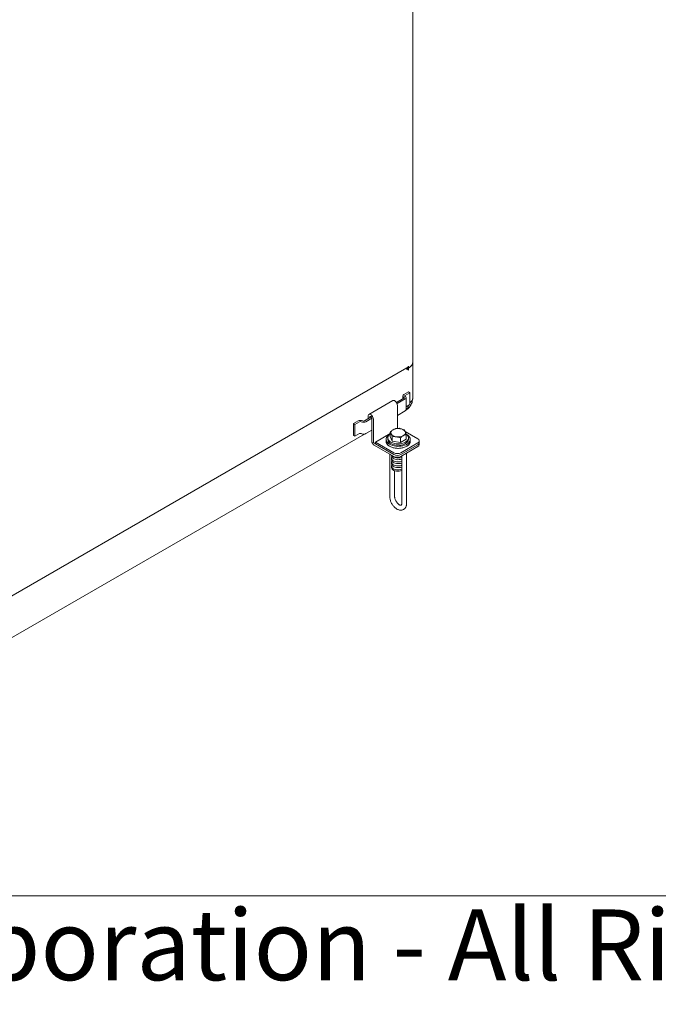
# Model space of a CAD drawing. Units: inches. Extents: x 0.2 to 10.8, y 0.2 to 8.2.
# Drawn here: x 1.5 to 2.5, y 0.2 to 1.7 of the extents above; entities that cross this region are included whole.
import ezdxf

# ---------------------------------------------------------------- set-up
doc = ezdxf.new("R2010")
doc.units = ezdxf.units.IN
doc.header["$MEASUREMENT"] = 0
doc.linetypes.add('SLD-Solid', pattern=[0])
doc.layers.add('BORDER', color=7, linetype='SLD-Solid', lineweight=35)
doc.styles.add('SLDTEXTSTYLE0', font='ARIAL.TTF', dxfattribs={"width": 0.948})

msp = doc.modelspace()

# ---------------------------------------------------------------- linework, layer by layer
at = {"color": 7, "linetype": 'SLD-Solid', "lineweight": 18}
for p, q in [((2.0907314, 1.17808581), (2.0907314, 2.13221065)), ((2.09074436, 1.17808769), (2.0907314, 1.17851797)), ((2.09074436, 1.17808756), (2.0907314, 1.17808756)), ((2.09074436, 1.17808406), (2.0907314, 1.17808406)), ((2.09074436, 1.17808769), (2.09074436, 1.17808756)), ((2.09074436, 1.17808756), (2.09074436, 1.17808406)), ((2.09074436, 1.17808406), (2.09074436, 1.17808393)), ((2.09074436, 1.12559202), (2.09074436, 1.17808393)), ((1.38819777, 0.76910591), (2.08222758, 1.16976079)), ((2.08319242, 1.17006752), (2.08319242, 1.17055237)), ((2.08319242, 1.17006752), (2.08445512, 1.16933858)), ((2.08320539, 1.17006003), (2.08320539, 1.16860753)), ((2.08320539, 1.16860753), (2.08320539, 1.1674065)), ((2.08445512, 1.16933858), (2.08445512, 1.1722548)), ((2.08446808, 1.1693367), (2.08445997, 1.16934138)), ((2.08446808, 1.1693367), (2.08446808, 1.16642048)), ((2.08446808, 1.13434209), (2.07764955, 1.13040584)), ((2.08648839, 1.1331758), (2.07966986, 1.12923954)), ((2.08446808, 1.13434209), (2.08648839, 1.1331758)), ((2.08648839, 1.11567849), (2.08648839, 1.1331758)), ((2.06158005, 1.121557), (2.02622471, 1.1011468)), ((2.07764955, 1.1251575), (2.06675959, 1.11887086)), ((2.07966986, 1.12399121), (2.06768388, 1.11707184)), ((2.07628969, 1.12851061), (2.07628969, 1.12437247)), ((2.08102972, 1.10838914), (2.08102972, 1.12588644)), ((2.09074436, 1.12580968), (2.09074763, 1.1255939)), ((2.06818442, 1.11458502), (2.06818442, 1.08129348)), ((2.06818442, 1.0998635), (2.07966986, 1.1064939)), ((2.08102972, 1.11252727), (2.08648839, 1.11567849)), ((2.01047441, 1.09162645), (2.00365588, 1.0876902)), ((2.01249471, 1.09046016), (2.00567618, 1.0865239)), ((2.02968031, 1.09746545), (2.01956578, 1.09162645)), ((2.03042492, 1.09556271), (2.02158609, 1.09046016)), ((2.02509132, 1.09864173), (2.02509132, 1.09481628)), ((2.02749548, 1.09725384), (2.02749548, 1.09620417)), ((2.03042492, 1.06227117), (2.03042492, 1.09556271)), ((2.03282908, 1.06088328), (2.03282908, 1.09417481)), ((2.00365588, 1.0876902), (2.00365588, 1.0701929)), ((2.00365588, 1.0876902), (2.00567618, 1.0865239)), ((2.00567618, 1.0865239), (2.00567618, 1.0690266)), ((2.02158609, 1.07296285), (2.03042492, 1.07806541)), ((2.05736556, 1.06852933), (2.05736556, 1.07528344)), ((2.07108356, 1.08093798), (2.07008965, 1.0803642)), ((2.0725625, 1.0800842), (2.07108356, 1.08093798)), ((2.09835768, 1.06519296), (2.07973173, 1.07594549)), ((1.46453181, 0.75171475), (2.01995355, 1.07235289)), ((2.00365588, 1.0701929), (2.00567618, 1.0690266)), ((2.00567618, 1.0690266), (2.01249471, 1.07296285)), ((2.05736556, 1.07301874), (2.03572822, 1.06052777)), ((2.03572822, 1.06052777), (2.06300234, 1.04478276)), ((2.03572822, 1.05775153), (2.03572822, 1.06052777)), ((2.05145865, 1.0644645), (2.05145865, 1.06154828)), ((2.05413722, 1.06668083), (2.05413722, 1.0644645)), ((2.05736556, 1.06852933), (2.06056762, 1.06163061)), ((2.06056762, 1.06163061), (2.06056762, 1.06838472)), ((2.06056762, 1.06163061), (2.07251785, 1.0597821)), ((2.07251785, 1.0597821), (2.07251785, 1.06653621)), ((2.07251785, 1.0597821), (2.08126603, 1.06483232)), ((2.07310387, 1.04478276), (2.09835768, 1.05936148)), ((2.08126603, 1.06483232), (2.08126603, 1.07158643)), ((2.08449436, 1.0644645), (2.08449436, 1.06668083)), ((2.08717294, 1.06154828), (2.08717294, 1.0644645)), ((2.10044977, 1.05950098), (2.10044977, 1.06227722)), ((2.10044977, 1.05672474), (2.10044977, 1.05950098)), ((2.03409177, 1.05869623), (2.06300234, 1.04200652)), ((2.03409177, 1.05592), (2.06300234, 1.03923028)), ((2.03572822, 1.05775153), (2.06300234, 1.04200652)), ((2.07310387, 1.04200652), (2.09835768, 1.05658524)), ((2.07310387, 1.03923028), (2.09835768, 1.053809)), ((2.05694826, 1.04272523), (2.05694826, 0.98014866)), ((2.05949436, 1.04125539), (2.05949436, 1.04016579)), ((2.05949436, 1.03683121), (2.05949436, 1.03433336)), ((2.05949436, 1.03099878), (2.05949436, 1.02850092)), ((2.07454047, 1.04005962), (2.07454047, 0.9699929)), ((2.08168333, 0.9699929), (2.08168333, 1.0441831)), ((2.05949436, 1.02516634), (2.05949436, 1.02318836)), ((2.06409112, 0.98014866), (2.06409112, 1.01838738))]:
    msp.add_line(p, q, dxfattribs=at)
at = {"color": 7, "linetype": 'SLD-Solid', "lineweight": 18, "flags": 128}
for points in [[(2.0907314, 1.17808581), (2.0906768, 1.17720331), (2.09024169, 1.17545628), (2.08938032, 1.17376278), (2.08811023, 1.17215729), (2.08645728, 1.17067248), (2.08445512, 1.16933858)], [(2.08446808, 1.1693367), (2.0858803, 1.1702362), (2.087133, 1.17121128), (2.08821411, 1.17225254), (2.08911321, 1.17334996), (2.08982166, 1.17449298), (2.09033262, 1.17567057), (2.09064118, 1.17687141), (2.09074436, 1.17808393)], [(2.06158005, 1.121557), (2.06178196, 1.1216575), (2.06270835, 1.1218102), (2.06376494, 1.1215585), (2.06486614, 1.12092279), (2.06592273, 1.11995458), (2.06684912, 1.11873229), (2.06757025, 1.11735496), (2.06802771, 1.11593417), (2.06818442, 1.11458502)], [(2.03282908, 1.09417481), (2.03267237, 1.09552397), (2.03221491, 1.09694476), (2.03149378, 1.09832209), (2.03056739, 1.09954437), (2.0295108, 1.10051259), (2.0284096, 1.1011483), (2.02735301, 1.1014), (2.02642662, 1.1012473), (2.02570549, 1.10070257), (2.02524803, 1.09980994), (2.02509132, 1.09864173)], [(2.03042492, 1.09556271), (2.03031343, 1.09627435), (2.02999591, 1.09700637), (2.02952072, 1.09764735), (2.0289602, 1.09809968), (2.02839967, 1.09829451), (2.02792449, 1.09820218), (2.02760697, 1.09783675), (2.02749548, 1.09725384)], [(2.05896659, 1.07261548), (2.05869317, 1.073409), (2.05860151, 1.07421633), (2.05869317, 1.07502366), (2.05896659, 1.07581718), (2.05941708, 1.07658331), (2.06003695, 1.07730894), (2.06081558, 1.07798166), (2.06173965, 1.07858995)], [(2.079665, 1.07581718), (2.07993842, 1.07502366), (2.08003008, 1.07421633), (2.07993842, 1.073409), (2.079665, 1.07261548), (2.0792145, 1.07184935), (2.07859464, 1.07112372), (2.07781601, 1.070451), (2.07689194, 1.06984272)], [(2.05145865, 1.06154828), (2.05146937, 1.0611912), (2.05176089, 1.05965967), (2.05244456, 1.05817034), (2.0535051, 1.05675646), (2.05491883, 1.05544963), (2.05665416, 1.05427903), (2.05867234, 1.05327081), (2.06092827, 1.05244749), (2.06337156, 1.05182748), (2.06594764, 1.05142461), (2.06859896, 1.05124788), (2.07126629, 1.05130125), (2.07389005, 1.05158353), (2.07641163, 1.05208839), (2.07877469, 1.05280458), (2.08092647, 1.05371609), (2.08281888, 1.05480255), (2.08440965, 1.0560397), (2.08566325, 1.05739991), (2.08655168, 1.05885278)], [(2.0819427, 1.05425892), (2.07991973, 1.05325392), (2.07765988, 1.05243419), (2.07521363, 1.05181806), (2.07263564, 1.05141929), (2.06998349, 1.05124678), (2.06731643, 1.05130439), (2.06469402, 1.05159083), (2.06217486, 1.05209971), (2.05981522, 1.05281965), (2.0576678, 1.05373457), (2.05578058, 1.05482404), (2.05419572, 1.05606372), (2.05294861, 1.05742591), (2.05206712, 1.05888019), (2.05157093, 1.06039407), (2.05145865, 1.06154828)], [(2.05145865, 1.06154828), (2.05157093, 1.06039407), (2.05206712, 1.05888019), (2.05294861, 1.05742591), (2.05419572, 1.05606372), (2.05578058, 1.05482404), (2.0576678, 1.05373457), (2.05981522, 1.05281965), (2.06217486, 1.05209971), (2.06469402, 1.05159083), (2.06731643, 1.05130439), (2.06998349, 1.05124678), (2.07263564, 1.05141929), (2.07521363, 1.05181806), (2.07765988, 1.05243419), (2.07991973, 1.05325392), (2.0819427, 1.05425892), (2.08368361, 1.05542676), (2.08510357, 1.05673135), (2.08617085, 1.05814353), (2.08686162, 1.05963177), (2.08716045, 1.06116283), (2.08717294, 1.06154828)], [(2.0572244, 1.07205042), (2.05581271, 1.07121023), (2.05422194, 1.06997308), (2.05296834, 1.06861287), (2.05207991, 1.06716), (2.05157651, 1.06564691), (2.05146937, 1.06410741), (2.05176089, 1.06257589), (2.05244456, 1.06108656), (2.0535051, 1.05967268), (2.05491883, 1.05836584), (2.05665416, 1.05719524), (2.05867234, 1.05618702), (2.06092827, 1.05536371), (2.06337156, 1.05474369), (2.06594764, 1.05434082), (2.06859896, 1.0541641), (2.07126629, 1.05421747), (2.07389005, 1.05449974), (2.07641163, 1.05500461), (2.07877469, 1.0557208), (2.08092647, 1.0566323), (2.08281888, 1.05771877), (2.08440965, 1.05895592), (2.08566325, 1.06031613), (2.08655168, 1.061769), (2.08655168, 1.061769)], [(2.08004866, 1.05826855), (2.07813571, 1.05733323), (2.07598217, 1.05659244), (2.07364679, 1.05606637), (2.07119327, 1.05576939), (2.06868854, 1.05570958), (2.06620092, 1.05588859), (2.06379826, 1.05630152), (2.06154611, 1.05693712), (2.05950589, 1.05777805), (2.05773327, 1.05880137), (2.05627658, 1.05997916), (2.05517557, 1.0612793), (2.05446027, 1.06266632), (2.05415019, 1.06410239), (2.05413722, 1.0644645)], [(2.08004866, 1.06048487), (2.07813571, 1.05954955), (2.07598217, 1.05880876), (2.07364679, 1.0582827), (2.07119327, 1.05798571), (2.06868854, 1.05792591), (2.06620092, 1.05810491), (2.06379826, 1.05851785), (2.06154611, 1.05915345), (2.05950589, 1.05999438), (2.05773327, 1.06101769), (2.05627658, 1.06219548), (2.05517557, 1.06349562), (2.05446027, 1.06488265), (2.05415019, 1.06631872), (2.05425378, 1.06776467), (2.05476823, 1.06918106), (2.0556795, 1.07052924), (2.05696273, 1.07177245), (2.05736556, 1.07208335)], [(2.08109189, 1.07220932), (2.08235501, 1.07116617), (2.08345602, 1.06986603), (2.08417132, 1.068479), (2.0844814, 1.06704293), (2.0843778, 1.06559698), (2.08386335, 1.06418059), (2.08295209, 1.06283241), (2.08166885, 1.0615892), (2.08004866, 1.06048487)], [(2.08655168, 1.061769), (2.08705508, 1.06328209), (2.08716222, 1.06482159), (2.0868707, 1.06635311), (2.08618703, 1.06784244), (2.08512649, 1.06925632), (2.08371276, 1.07056316), (2.08197742, 1.07173376), (2.08119905, 1.07215925)], [(2.08717294, 1.06154828), (2.08716045, 1.06116283), (2.08686162, 1.05963177), (2.08617085, 1.05814353), (2.08510357, 1.05673135), (2.08368361, 1.05542676), (2.0819427, 1.05425892)], [(2.08655168, 1.05885278), (2.08705508, 1.06036587), (2.08717294, 1.06154828)], [(2.05949436, 1.04016579), (2.05951097, 1.03983624), (2.05983963, 1.03867568), (2.06057594, 1.03757922), (2.06168823, 1.03659403), (2.06312865, 1.0357625), (2.06483523, 1.03512038), (2.06673456, 1.03469532), (2.06874493, 1.03450559), (2.07077985, 1.03455935), (2.0727518, 1.0348543), (2.07457593, 1.03537774)], [(2.05949436, 1.03433336), (2.05951097, 1.0340038), (2.05983963, 1.03284324), (2.06057594, 1.03174678), (2.06168823, 1.0307616), (2.06312865, 1.02993006), (2.06483523, 1.02928795), (2.06673456, 1.02886289), (2.06874493, 1.02867315), (2.07077985, 1.02872692), (2.0727518, 1.02902186), (2.07457593, 1.0295453)], [(2.05992862, 1.0384985), (2.0596041, 1.0376764), (2.05951097, 1.03650166), (2.05983963, 1.0353411), (2.06057594, 1.03424464), (2.06168823, 1.03325945), (2.06312865, 1.03242791), (2.06483523, 1.0317858), (2.06673456, 1.03136074), (2.06874493, 1.03117101), (2.07077985, 1.03122477), (2.0727518, 1.03151972), (2.07457593, 1.03204315)], [(2.05992862, 1.03266607), (2.0596041, 1.03184396), (2.05951097, 1.03066922), (2.05983963, 1.02950866), (2.06057594, 1.0284122), (2.06168823, 1.02742701), (2.06312865, 1.02659548), (2.06483523, 1.02595337), (2.06673456, 1.0255283), (2.06874493, 1.02533857), (2.07077985, 1.02539234), (2.0727518, 1.02568728), (2.07457593, 1.02621072)], [(2.05992223, 1.04100839), (2.06057594, 1.04007707), (2.06168823, 1.03909188), (2.06312865, 1.03826035), (2.06483523, 1.03761824), (2.06673456, 1.03719317), (2.06874493, 1.03700344), (2.07077985, 1.0370572), (2.0727518, 1.03735215), (2.07457593, 1.03787559)], [(2.05949436, 1.02850092), (2.05951097, 1.02817137), (2.05983963, 1.02701081), (2.06057594, 1.02591435), (2.06168823, 1.02492916), (2.06312865, 1.02409763), (2.06483523, 1.02345552), (2.06673456, 1.02303045), (2.06874493, 1.02284072), (2.07077985, 1.02289448), (2.0727518, 1.02318943), (2.07457593, 1.02371287)], [(2.05949436, 1.02318836), (2.05951097, 1.02285881), (2.05983963, 1.02169825), (2.06057594, 1.02060179), (2.06168823, 1.0196166), (2.06312865, 1.01878506), (2.06483523, 1.01814295), (2.06673456, 1.01771789), (2.06874493, 1.01752816), (2.07077985, 1.01758192), (2.0727518, 1.01787687), (2.07457593, 1.0184003)], [(2.05992862, 1.02683363), (2.0596041, 1.02601153), (2.05951097, 1.02483679), (2.05983963, 1.02367623), (2.06057594, 1.02257977), (2.06168823, 1.02159458), (2.06312865, 1.02076304), (2.06483523, 1.02012093), (2.06673456, 1.01969587), (2.06874493, 1.01950614), (2.07077985, 1.0195599), (2.0727518, 1.01985485), (2.07457593, 1.02037829)]]:
    msp.add_lwpolyline(points, dxfattribs=at)
at = {"color": 7, "linetype": 'SLD-Solid', "lineweight": 18}
for centre, radius, start, end in [((2.07969196, 1.17650864), 0.00733869, 285.70856672, 298.60404583), ((2.07968582, 1.17649568), 0.0073224, 285.9528343, 298.61274339), ((2.0798237, 1.17475415), 0.00701547, 287.83191853, 298.8183045), ((2.07836886, 1.12851061), 0.00202714, 110.7834208, 249.2165792), ((2.0773729, 1.12588644), 0.00077967, 290.7834208, 69.2165792), ((2.07994651, 1.12851061), 0.00077967, 110.7834208, 249.2165792), ((2.07895055, 1.12588644), 0.00202714, 290.7834208, 69.2165792), ((2.08081264, 1.12638441), 0.00996638, 304.71459525, 355.45065819), ((2.0808112, 1.12638177), 0.00996451, 304.73213446, 355.45417379), ((2.07870617, 1.10862084), 0.00233508, 294.37465829, 354.30520075), ((2.0742493, 1.11522664), 0.01009382, 310.38740955, 355.42485122), ((2.0137574, 1.0852903), 0.00713617, 62.60967224, 117.39032776), ((2.0137574, 1.08802317), 0.00274468, 62.60967224, 117.39032776), ((2.01830309, 1.09679632), 0.00713617, 242.60967224, 297.39032776), ((2.01830309, 1.09406344), 0.00274468, 242.60967224, 297.39032776), ((2.06929761, 1.06398245), 0.01644693, 80.22890302, 117.35717485), ((2.07055226, 1.08134584), 0.00236842, 181.26678467, 202.85353739), ((2.07150307, 1.07042744), 0.00978092, 33.43887886, 86.56649767), ((2.0137574, 1.07052587), 0.00274468, 62.60967224, 117.39032776), ((2.01830309, 1.07929901), 0.00713617, 242.60967224, 297.39032776), ((2.03838611, 1.06263345), 0.00796943, 182.60547849, 237.39452166), ((2.03557054, 1.06100803), 0.00274429, 182.60547849, 237.39452166), ((2.06712851, 1.07800522), 0.00978092, 213.43887886, 266.56649767), ((2.06933398, 1.08445021), 0.01644693, 260.22890302, 297.35717485), ((2.07684635, 1.06525917), 0.00768919, 294.61190121, 354.06795783), ((2.09725106, 1.06227722), 0.00311868, 290.7834208, 69.2165792), ((2.09687508, 1.05985745), 0.00359242, 294.37465829, 354.30520075), ((2.0680531, 1.0545307), 0.01097873, 242.60967224, 297.39032776), ((2.09687508, 1.05708122), 0.00359242, 294.37465829, 354.30520075), ((2.0680531, 1.05175446), 0.01097873, 242.60967224, 297.39032776), ((2.0680531, 1.04897822), 0.01097873, 242.60967224, 297.39032776)]:
    msp.add_arc(centre, radius, start, end, dxfattribs=at)
for points, knots in [([(2.08043089, 1.16872359), (2.08051034, 1.16870517), (2.08118399, 1.16854903), (2.08232571, 1.16797355), (2.08365997, 1.1671794), (2.08420852, 1.16666424), (2.08446808, 1.16642048)], [0, 0, 0, 0, 0.0446309754, 0.3784163829, 0.7058808969, 1, 1, 1, 1]), ([(2.08222756, 1.16976085), (2.08222766, 1.16976089), (2.0827488, 1.1699571), (2.08358175, 1.17078053), (2.08416399, 1.17176338), (2.08445512, 1.1722548)], [0, 0, 0, 0, 0.0001021259, 0.500051063, 1, 1, 1, 1]), ([(2.08070526, 1.10749546), (2.08133126, 1.10789336), (2.08270939, 1.10876933), (2.08445635, 1.11037272), (2.08589185, 1.11196457), (2.08703578, 1.11349581), (2.088133, 1.11525246), (2.08926504, 1.11762029), (2.09028591, 1.12073695), (2.09052112, 1.123118), (2.09064799, 1.12440238)], [0, 0, 0, 0, 0.1088794702, 0.2396991329, 0.3443557982, 0.4228602443, 0.5185270373, 0.6483515395, 0.810314532, 1, 1, 1, 1]), ([(2.09050385, 1.12336105), (2.09057567, 1.12367387), (2.09074492, 1.12441108), (2.09074664, 1.12516176), (2.09074763, 1.1255939)], [0, 0, 0, 0, 0.4243333443, 1, 1, 1, 1]), ([(2.08424771, 1.11438498), (2.08422836, 1.11411997), (2.08412909, 1.11276003), (2.08336356, 1.11076044), (2.08222004, 1.10871579), (2.08116231, 1.10793619), (2.0807602, 1.10763981)], [0, 0, 0, 0, 0.0847620705, 0.4349822876, 0.7852025046, 1, 1, 1, 1]), ([(2.06173965, 1.07858995), (2.06134192, 1.07834874), (2.05986137, 1.07745086), (2.05841984, 1.076199), (2.05736556, 1.07528344)], [0, 0, 0, 0, 0.2686336055, 1, 1, 1, 1]), ([(2.05736556, 1.07528344), (2.05762557, 1.07494165), (2.05815037, 1.0742518), (2.05869287, 1.07316421), (2.05896659, 1.07261548)], [0, 0, 0, 0, 0.4954579635, 1, 1, 1, 1]), ([(2.06611374, 1.08033365), (2.06574653, 1.08023963), (2.06432074, 1.07987454), (2.06283944, 1.0791373), (2.06173965, 1.07858995)], [0, 0, 0, 0, 0.2575513457, 1, 1, 1, 1]), ([(2.07208885, 1.0801908), (2.07194722, 1.08021177), (2.07087467, 1.08037061), (2.06885244, 1.08051276), (2.0670322, 1.08039372), (2.06611374, 1.08033365)], [0, 0, 0, 0, 0.07009191184, 0.53078540463, 1, 1, 1, 1]), ([(2.07806397, 1.07848515), (2.07709359, 1.07885365), (2.07513502, 1.07959741), (2.07311038, 1.07999181), (2.07208885, 1.0801908)], [0, 0, 0, 0, 0.4954579635, 1, 1, 1, 1]), ([(2.079665, 1.07581718), (2.07962705, 1.07589801), (2.07933966, 1.07651012), (2.07879781, 1.07750686), (2.07831007, 1.07815707), (2.07806397, 1.07848515)], [0, 0, 0, 0, 0.0700919118, 0.5307854046, 1, 1, 1, 1]), ([(2.08126603, 1.07158643), (2.08100601, 1.07236502), (2.08048122, 1.07393647), (2.07993871, 1.0751865), (2.079665, 1.07581718)], [0, 0, 0, 0, 0.4954579635, 1, 1, 1, 1]), ([(2.05896659, 1.07261548), (2.05900454, 1.07253278), (2.05929193, 1.07190655), (2.05983378, 1.07056848), (2.06032151, 1.06911707), (2.06056762, 1.06838472)], [0, 0, 0, 0, 0.0700919118, 0.5307854046, 1, 1, 1, 1]), ([(2.06056762, 1.06838472), (2.061538, 1.06845301), (2.06349656, 1.06859086), (2.06552121, 1.0683589), (2.06654273, 1.06824186)], [0, 0, 0, 0, 0.4954579635, 1, 1, 1, 1]), ([(2.06654273, 1.06824186), (2.06668437, 1.06821902), (2.06775691, 1.06804605), (2.06977914, 1.06756258), (2.07159939, 1.06688042), (2.07251785, 1.06653621)], [0, 0, 0, 0, 0.0700919131, 0.5307854054, 1, 1, 1, 1]), ([(2.07251785, 1.06653621), (2.07357213, 1.06745177), (2.07501365, 1.06870363), (2.07649421, 1.06960151), (2.07689194, 1.06984272)], [0, 0, 0, 0, 0.73136639652, 1, 1, 1, 1]), ([(2.07689194, 1.06984272), (2.07799173, 1.07039007), (2.07947303, 1.07112731), (2.08089881, 1.0714924), (2.08126603, 1.07158643)], [0, 0, 0, 0, 0.7424486543, 1, 1, 1, 1]), ([(2.05694826, 0.98014866), (2.0569572, 0.97975652), (2.05698236, 0.97865326), (2.05724891, 0.97678163), (2.05781443, 0.97455794), (2.05863157, 0.97234995), (2.05967332, 0.97020331), (2.06091802, 0.96815958), (2.06234191, 0.96625912), (2.06392206, 0.96454037), (2.0656367, 0.96304078), (2.06746561, 0.96179876), (2.06938301, 0.96085897), (2.0712707, 0.96029412), (2.07306597, 0.96009333), (2.074776, 0.96021823), (2.07641729, 0.96068911), (2.07791791, 0.9615129), (2.07917643, 0.96261325), (2.08018492, 0.96394507), (2.08094614, 0.96548275), (2.08145459, 0.9672181), (2.08166167, 0.96875098), (2.0816783, 0.96970462), (2.08168333, 0.9699929)], [0, 0, 0, 0, 0.0276072409, 0.0776699339, 0.1275737493, 0.177280426, 0.2268195298, 0.2763215651, 0.3259411066, 0.375818965, 0.4261422958, 0.4770625092, 0.5285843001, 0.5801242058, 0.6244482886, 0.6670152699, 0.7129585872, 0.7570274224, 0.8000636531, 0.8429062064, 0.8866208595, 0.9320347246, 0.9794552548, 1, 1, 1, 1]), ([(2.07454047, 0.9699929), (2.07453568, 0.96979091), (2.07452184, 0.96920782), (2.07438027, 0.96843187), (2.07413681, 0.96780987), (2.07390013, 0.96749164), (2.07374461, 0.96737931), (2.0735632, 0.96729974), (2.07310227, 0.96726964), (2.07241319, 0.9673967), (2.07150666, 0.96775488), (2.07044458, 0.96838932), (2.06931928, 0.96928596), (2.06818943, 0.97042676), (2.06711223, 0.97177721), (2.06614188, 0.97328612), (2.06532555, 0.97488892), (2.06469842, 0.97651329), (2.06428529, 0.97807644), (2.06411061, 0.97929345), (2.06409607, 0.97993122), (2.06409112, 0.98014866)], [0, 0, 0, 0, 0.0279199171, 0.0805986844, 0.1333602807, 0.1876178773, 0.2479223547, 0.3170153424, 0.3703521567, 0.4209116743, 0.4745351227, 0.5278779243, 0.5817750396, 0.6366193795, 0.6922971021, 0.7485236115, 0.8049636385, 0.8612127083, 0.9168785532, 0.9716609035, 1, 1, 1, 1])]:
    msp.add_open_spline(points, degree=3, knots=knots, dxfattribs=at)
at = {"layer": 'BORDER', "lineweight": 18}
msp.add_line((10.629927, 0.39207317), (0.329927, 0.39207317), dxfattribs=at)

# ---------------------------------------------------------------- texts
at = {"layer": 'BORDER', "insert": (0.3294523, 0.37184701), "char_height": 0.10416666667, "attachment_point": 1, "style": 'SLDTEXTSTYLE0'}
msp.add_mtext('© 2023 Haws Corporation - All Rights Reserved.  HAWS® and other trademarks used in these materials are the exclusive property of Haws Corporation.', dxfattribs=at)

doc.saveas('drawing.dxf')
